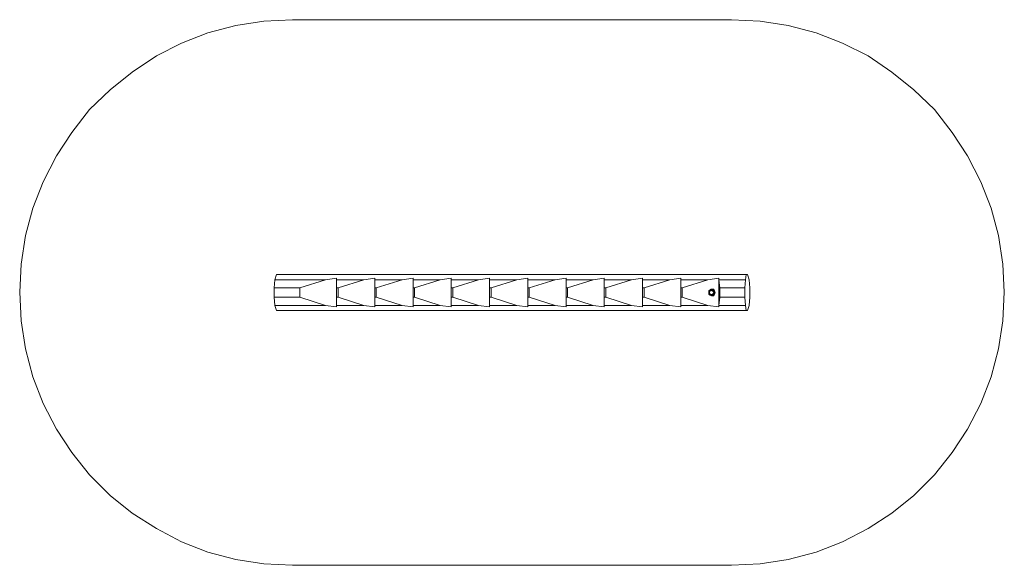
# Model space of a CAD drawing. Units: millimetres. Extents: x 0 to 5800, y -644 to 2567.
import ezdxf

# ---------------------------------------------------------------- set-up
doc = ezdxf.new("R2010")
doc.units = ezdxf.units.MM
doc.layers.add('dupsko', color=7, linetype='Continuous', lineweight=9, true_color=0x212121)
doc.layers.add('omkreds', color=7, linetype='Continuous', lineweight=9)
doc.layers.add('robinia', color=32, linetype='Continuous', lineweight=9)

msp = doc.modelspace()

# ---------------------------------------------------------------- linework, layer by layer
at = {"layer": 'dupsko', "flags": 128}
for points in [[(4063, 971.9), (4067.4, 976.2), (4063, 971.9), (4058.7, 971.9)], [(4058.7, 958.9), (4058.7, 954.6), (4058.7, 963.2), (4058.7, 967.5)], [(4058.7, 954.6), (4063, 963.2)], [(4093.3, 971.9), (4097.7, 963.2), (4093.3, 963.2), (4093.3, 971.9), (4089, 980.5), (4076, 980.5), (4071.7, 976.2), (4076, 976.2), (4076, 980.5), (4071.7, 976.2), (4071.7, 971.9), (4063, 967.5), (4063, 963.2), (4063, 954.6), (4071.7, 950.2), (4076, 950.2), (4080.4, 945.9), (4076, 941.6), (4089, 941.6), (4093.3, 950.2), (4097.7, 963.2), (4093.3, 958.9), (4084.7, 954.6), (4089, 963.2), (4084.7, 967.5), (4080.4, 971.9), (4076, 976.2), (4084.7, 976.2), (4080.4, 971.9), (4089, 971.9), (4084.7, 967.5), (4093.3, 967.5), (4089, 971.9), (4093.3, 971.9), (4093.3, 967.5), (4093.3, 963.2), (4084.7, 967.5)], [(4063, 967.5), (4067.4, 976.2)], [(4063, 945.9), (4063, 950.2)], [(4076, 976.2), (4071.7, 971.9), (4067.4, 976.2), (4071.7, 976.2), (4067.4, 980.5)], [(4093.3, 950.2), (4084.7, 945.9), (4089, 950.2), (4084.7, 954.6), (4084.7, 945.9), (4080.4, 950.2), (4080.4, 945.9), (4076, 945.9), (4067.4, 945.9)], [(4076, 950.2), (4080.4, 950.2), (4084.7, 954.6)]]:
    msp.add_lwpolyline(points, dxfattribs=at)
for points in [[(4058.7, 963.2), (4063, 971.9), (4063, 967.5), (4058.7, 963.2)], [(4058.7, 963.2), (4063, 963.2), (4058.7, 963.2)], [(4058.7, 954.6), (4063, 954.6), (4063, 950.2)], [(4063, 950.2), (4071.7, 950.2), (4067.4, 945.9)], [(4067.4, 945.9), (4076, 950.2), (4076, 945.9), (4076, 941.6)], [(4084.7, 976.2), (4076, 980.5)], [(4089, 941.6), (4080.4, 945.9), (4084.7, 945.9)], [(4089, 971.9), (4084.7, 976.2), (4089, 980.5)], [(4093.3, 963.2), (4093.3, 958.9), (4089, 963.2)], [(4093.3, 958.9), (4093.3, 950.2), (4089, 950.2)]]:
    msp.add_lwpolyline(points, close=True, dxfattribs=at)
at = {"layer": 'omkreds'}
msp.add_lwpolyline([(5800.2, 963.2), (5791.5, 794.3), (5765.5, 629.7), (5722.2, 465.2), (5661.6, 308.8), (5583.6, 157.2), (5492.7, 18.6), (5388.8, -111.3), (5267.5, -233.1), (5137.6, -337), (4999, -428), (4847.4, -505.9), (4691.5, -566.5), (4526.9, -609.8), (4361.9, -635.8), (4193, -644.5), (1606.9, -644.5), (1438, -635.8), (1273.5, -609.8), (1108.9, -566.5), (953, -505.9), (805.7, -428), (662.3, -337), (532.4, -233.1), (411.2, -111.3), (307.2, 18.6), (216.3, 157.2), (138.3, 308.8), (77.7, 465.2), (34.4, 629.7), (8.4, 794.3), (-0.3, 963.2), (8.4, 1128.3), (34.4, 1297.2), (77.7, 1457.4), (138.3, 1613.3), (216.3, 1765.4), (307.2, 1904), (411.2, 2038.2), (532.4, 2155.2), (662.3, 2259.1), (805.7, 2354.9), (953, 2428.5), (1108.9, 2489.1), (1273.5, 2532.4), (1438, 2558.4), (1606.9, 2567.1), (4193, 2567.1), (4361.9, 2558.4), (4526.9, 2532.4), (4691.5, 2489.1), (4847.4, 2428.5), (4999, 2354.9), (5137.6, 2259.1), (5267.5, 2155.2), (5388.8, 2038.2), (5492.7, 1904), (5583.6, 1765.4), (5661.6, 1613.3), (5722.2, 1457.4), (5765.5, 1297.2), (5791.5, 1128.3)], close=True, dxfattribs=at)
at = {"layer": 'robinia', "flags": 128}
for points in [[(1866.8, 885.3), (1866.8, 932.9), (1866.8, 989.2), (1866.8, 1036.8), (1866.8, 1045.5), (1801.8, 1036.8), (1503, 1036.8), (1511.7, 1067.2), (4279.6, 1067.2), (4275.2, 1036.8), (4270.9, 989.2), (4123.7, 989.2), (4123.7, 932.9), (4119.3, 885.3), (4119.3, 876.6), (4054.4, 885.3), (3894.1, 885.3), (3894.1, 932.9), (3894.1, 989.2), (3894.1, 1036.8), (3894.1, 1045.5), (3829.2, 1036.8), (3677.6, 989.2), (3668.9, 989.2), (3668.9, 932.9), (3668.9, 885.3), (3668.9, 876.6), (3604, 885.3), (3443.7, 885.3), (3443.7, 932.9), (3443.7, 989.2), (3443.7, 1036.8), (3443.7, 1045.5), (3443.7, 876.6), (3378.8, 885.3), (3218.5, 885.3), (3218.5, 876.6), (3218.5, 1045.5), (3153.5, 1036.8), (2993.3, 1036.8), (2993.3, 1045.5), (2993.3, 876.6), (2928.3, 885.3), (2768.1, 885.3), (2768.1, 876.6), (2768.1, 1045.5), (2703.1, 1036.8), (2542.4, 1036.8), (2542.4, 1045.5), (2542.4, 876.6), (2477.5, 885.3), (2317.2, 885.3), (2317.2, 876.6), (2317.2, 1045.5), (2252.2, 1036.8), (2092, 1036.8), (2092, 1045.5), (2092, 876.6), (2027, 885.3), (1866.8, 885.3), (1866.8, 876.6), (1866.8, 1045.5)], [(4279.6, 1067.2), (1511.7, 1067.2)], [(1866.8, 1036.8), (2027, 1036.8), (2092, 1045.5)], [(2317.2, 1036.8), (2317.2, 1045.5)], [(2317.2, 989.2), (2317.2, 1036.8), (2477.5, 1036.8), (2542.4, 1045.5)], [(2768.1, 1036.8), (2768.1, 1045.5)], [(2768.1, 989.2), (2768.1, 1036.8), (2928.3, 1036.8), (2993.3, 1045.5)], [(3218.5, 1036.8), (3218.5, 1045.5)], [(3218.5, 989.2), (3218.5, 1036.8), (3378.8, 1036.8), (3443.7, 1045.5)], [(3668.9, 876.6), (3668.9, 1045.5), (3604, 1036.8), (3443.7, 1036.8)], [(3668.9, 1036.8), (3668.9, 1045.5)], [(3668.9, 885.3), (3829.2, 885.3), (3894.1, 876.6), (3894.1, 1045.5)], [(4119.3, 876.6), (4119.3, 1045.5), (4054.4, 1036.8), (3894.1, 1036.8)], [(4119.3, 1036.8), (4119.3, 1045.5)], [(4288.2, 854.9), (4296.9, 885.3), (4301.2, 932.9), (4301.2, 989.2), (4296.9, 1036.8), (4288.2, 1067.2)], [(1503, 1036.8), (1498.7, 989.2), (1498.7, 932.9), (1503, 885.3), (1801.8, 885.3)], [(1498.7, 932.9), (1650.3, 932.9), (1650.3, 989.2), (1801.8, 1036.8)], [(1498.7, 989.2), (1650.3, 989.2)], [(1866.8, 989.2), (1875.5, 989.2), (2027, 1036.8)], [(1875.5, 932.9), (1875.5, 989.2)], [(2092, 989.2), (2092, 1036.8)], [(2317.2, 876.6), (2252.2, 885.3), (2092, 885.3), (2092, 932.9), (2092, 989.2), (2100.7, 989.2), (2100.7, 932.9)], [(2100.7, 989.2), (2252.2, 1036.8)], [(2317.2, 885.3), (2317.2, 932.9), (2317.2, 989.2), (2325.9, 989.2), (2325.9, 932.9)], [(2325.9, 989.2), (2477.5, 1036.8)], [(2542.4, 989.2), (2542.4, 1036.8)], [(2768.1, 876.6), (2703.1, 885.3), (2542.4, 885.3), (2542.4, 932.9), (2542.4, 989.2), (2551.1, 989.2), (2703.1, 1036.8)], [(2551.1, 932.9), (2551.1, 989.2)], [(2768.1, 885.3), (2768.1, 932.9), (2768.1, 989.2), (2776.8, 989.2), (2928.3, 1036.8)], [(2776.8, 932.9), (2776.8, 989.2)], [(2993.3, 989.2), (2993.3, 1036.8)], [(3218.5, 876.6), (3153.5, 885.3), (2993.3, 885.3), (2993.3, 932.9), (2993.3, 989.2), (3002, 989.2), (3002, 932.9)], [(3002, 989.2), (3153.5, 1036.8)], [(3218.5, 885.3), (3218.5, 932.9), (3218.5, 989.2), (3227.2, 989.2)], [(3227.2, 932.9), (3227.2, 989.2), (3378.8, 1036.8)], [(3443.7, 989.2), (3452.4, 989.2), (3604, 1036.8)], [(3452.4, 932.9), (3452.4, 989.2)], [(3668.9, 989.2), (3668.9, 1036.8), (3829.2, 1036.8)], [(3677.6, 932.9), (3677.6, 989.2)], [(3894.1, 989.2), (3902.8, 989.2), (3902.8, 932.9)], [(3902.8, 989.2), (4054.4, 1036.8)], [(4123.7, 989.2), (4119.3, 1036.8), (4275.2, 1036.8)], [(4270.9, 932.9), (4270.9, 989.2)], [(1866.8, 876.6), (1801.8, 885.3), (1650.3, 932.9)], [(2027, 885.3), (1875.5, 932.9), (1866.8, 932.9)], [(2252.2, 885.3), (2100.7, 932.9), (2092, 932.9)], [(2477.5, 885.3), (2325.9, 932.9), (2317.2, 932.9)], [(2703.1, 885.3), (2551.1, 932.9), (2542.4, 932.9)], [(2928.3, 885.3), (2776.8, 932.9), (2768.1, 932.9)], [(3153.5, 885.3), (3002, 932.9), (2993.3, 932.9)], [(3378.8, 885.3), (3227.2, 932.9), (3218.5, 932.9)], [(3604, 885.3), (3452.4, 932.9), (3443.7, 932.9)], [(3829.2, 885.3), (3677.6, 932.9), (3668.9, 932.9)], [(4054.4, 885.3), (3902.8, 932.9), (3894.1, 932.9)], [(4067.4, 945.9), (4058.7, 950.2), (4058.7, 963.2), (4058.7, 971.9), (4067.4, 976.2)], [(4123.7, 932.9), (4270.9, 932.9), (4275.2, 885.3)], [(1503, 885.3), (1511.7, 854.9)], [(2092, 876.6), (2092, 885.3)], [(2542.4, 876.6), (2542.4, 885.3)], [(2993.3, 876.6), (2993.3, 885.3)], [(3443.7, 876.6), (3443.7, 885.3)], [(3894.1, 876.6), (3894.1, 885.3)], [(4279.6, 854.9), (4275.2, 885.3), (4119.3, 885.3)]]:
    msp.add_lwpolyline(points, dxfattribs=at)
for points in [[(4279.6, 1067.2), (4288.2, 1067.2)], [(4288.2, 854.9), (4279.6, 854.9), (1511.7, 854.9), (4279.6, 854.9)]]:
    msp.add_lwpolyline(points, close=True, dxfattribs=at)

doc.saveas('drawing.dxf')
